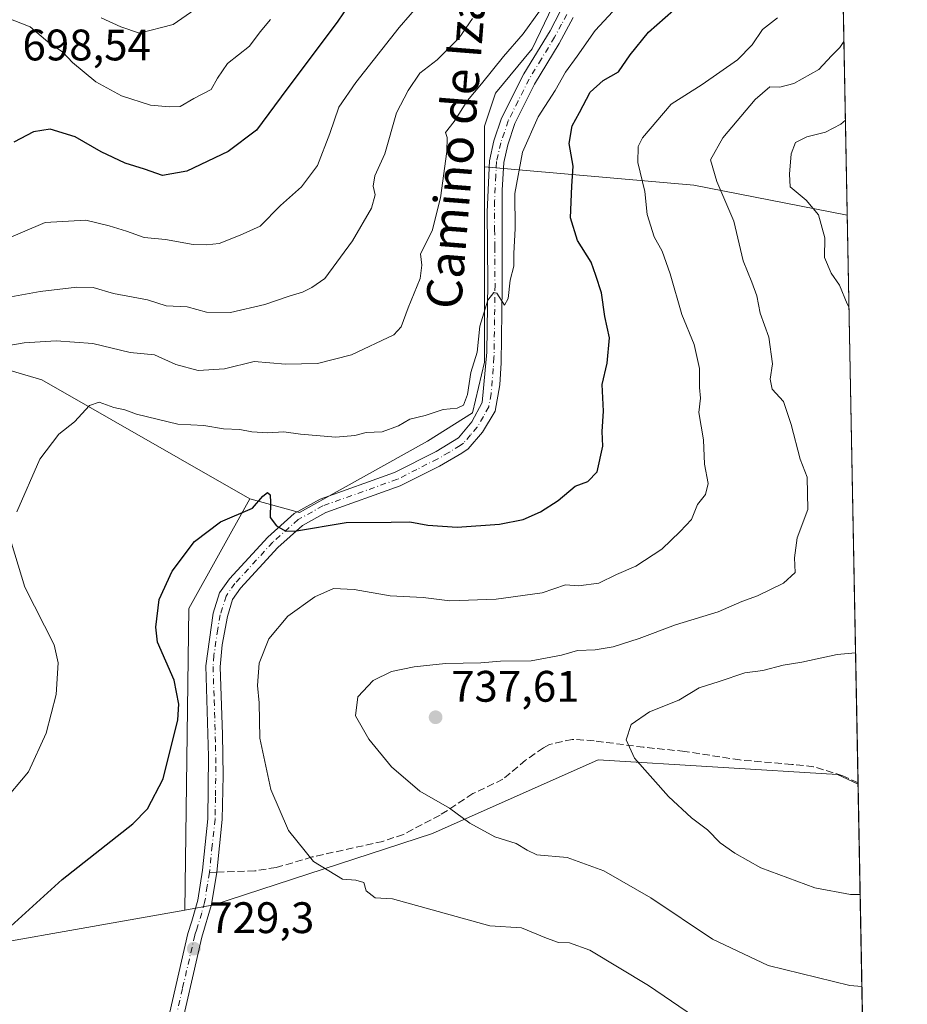
# Model space of a CAD drawing. Units: metres. Extents: x 627915 to 631385, y 4729616 to 4731993.
# Drawn here: x 631169 to 631370, y 4730219 to 4730442 of the extents above; entities that cross this region are included whole.
import ezdxf
from ezdxf.enums import TextEntityAlignment as Align

# ---------------------------------------------------------------- set-up
doc = ezdxf.new("R2010")
doc.units = ezdxf.units.M
doc.header["$MEASUREMENT"] = 0
doc.linetypes.add('DGN Style 3', pattern=[2.307223458686699, 1.648016756204785, -0.6592067024819142])
doc.linetypes.add('DGN Style 4', pattern=[2.6384748266838614, 1.318413404963828, -0.6592067024819142, 0.001648016756204785, -0.6592067024819142])
for name, color, linetype, lineweight in [('Arbolado forestal CxS', 92, 'Continuous', 0), ('Camino Cxs', 7, 'Continuous', 0), ('Camino eje', 30, 'DGN Style 4', 13), ('Comarca CxS', 21, 'Continuous', 0), ('Comunidad Autónoma CxS', 142, 'Continuous', 0), ('Curva de nivel maestra', 30, 'Continuous', 30), ('Curva de nivel normal', 30, 'Continuous', 0), ('Matorral CxS', 135, 'Continuous', 0), ('Municipio CxS', 4, 'Continuous', 0), ('Prado CxS', 92, 'Continuous', 0), ('Provincia CxS', 1, 'Continuous', 0), ('Punto de cota en terreno', 7, 'Continuous', 0), ('Rótulo de punto de cota en terreno', 7, 'Continuous', 0), ('Senda', 7, 'DGN Style 3', 0), ('Senda no paivmentada conexión', 7, 'DGN Style 3', 0), ('Texto cartográfico', 7, 'Continuous', 0)]:
    doc.layers.add(name, color=color, linetype=linetype, lineweight=lineweight)
doc.styles.add('Style-Arial', font='txt')

# ---------------------------------------------------------------- blocks, each defined once
blk = doc.blocks.new('5PATER')
at = {"layer": 'Punto de cota en terreno', "linetype": 'Continuous', "lineweight": 0}
h = blk.add_hatch(color=51, dxfattribs=at)
edge = h.paths.add_edge_path()
edge.add_ellipse((0, 0), major_axis=(-0.1095731443231308, -0.1110710700762829), ratio=0.9994222409660322, start_angle=0, end_angle=360)

msp = doc.modelspace()

# ---------------------------------------------------------------- linework, layer by layer
at = {"layer": 'Arbolado forestal CxS', "color": 92, "linetype": 'Continuous', "lineweight": 0, "extrusion": (-0.004748045017246774, 0.249905052387784, 0.9682587055428798), "elevation": 1179871.313242492, "flags": 128}
msp.add_lwpolyline([(-721101.414392552, -4567837.480558025), (-721101.4143925521, -4567624.437680096)], dxfattribs=at)
at = {"layer": 'Arbolado forestal CxS', "color": 92, "linetype": 'Continuous', "lineweight": 0, "extrusion": (-0.2930702969932573, -0.6091328116976337, 0.7369308100043173), "elevation": -3065925.548257517, "flags": 128}
msp.add_lwpolyline([(-1482040.709140097, 3343491.011780622), (-1481996.049314596, 3343513.897621172), (-1481961.696562421, 3343526.077632356)], dxfattribs=at)
at = {"layer": 'Arbolado forestal CxS', "color": 92, "linetype": 'Continuous', "lineweight": 0, "extrusion": (-0.2756606675205833, -0.2264812297568769, 0.9341934751163269), "elevation": -1244657.328837487, "flags": 128}
msp.add_lwpolyline([(-3254348.458585774, 3261108.093149727), (-3254297.441620198, 3261145.229452554), (-3254246.540338751, 3261165.928127311)], dxfattribs=at)
at = {"layer": 'Arbolado forestal CxS', "color": 92, "linetype": 'Continuous', "lineweight": 0, "extrusion": (0.004585330061191896, -0.2413501006209561, 0.9704272789233022), "elevation": -1138032.813537263, "flags": 128}
msp.add_lwpolyline([(721097.974698828, 4578095.244928169), (721097.9746988281, 4577973.13028481)], dxfattribs=at)
at = {"layer": 'Arbolado forestal CxS', "color": 92, "linetype": 'Continuous', "lineweight": 0}
msp.add_polyline3d([(631356.8503999999, 4730397.9268, 742.2419999999984), (631322.0027000001, 4730404.7323, 734.0087000000058), (631274.4464999996, 4730408.897100001, 718.5385999999999), (631274.4467000002, 4730418.098099999, 717.5136000000057), (631276.9549000004, 4730425.6259, 717.1083000000073), (631285.3161000004, 4730435.662699999, 716.344299999997), (631293.6763000004, 4730453.2283, 714.9182000000002), (631289.4968999998, 4730475.812100001, 711.5280000000057), (631287.8251, 4730492.541099999, 709.8842000000004), (631293.6776999999, 4730525.161499999, 703.7026000000043), (631294.5144999997, 4730569.493100001, 698.5048999999999), (631295.3517000005, 4730582.038899999, 696.9784999999974), (631298.6957, 4730591.239900001, 695.3549999999959), (631307.8931, 4730598.767700001, 694.7688000000053), (631352.8125999998, 4730610.4542, 687.7592000000004)], close=True, dxfattribs=at)
for points in [[(630538.1941000001, 4730531.831499999, 704.3484999999928), (630599.3953999998, 4730471.794299999, 714.1545999999945), (630680.5988999996, 4730374.158100001, 705.0258999999934), (630697.3925000001, 4730358.038899999, 698.8178000000044), (630703.2443000004, 4730342.1461, 699.3727999999974), (630736.5800999999, 4730325.491699999, 699.156099999993), (630887.9086999996, 4730271.9583, 744.3127999999998), (631020.0075000003, 4730240.171700001, 723.5399000000034), (631052.6135, 4730239.334100001, 721.1040000000066), (631080.2046999997, 4730231.8059, 720.7596000000049), (631140.4007000001, 4730228.458900001, 721.9765999999945), (631206.3863000004, 4730240.144900001, 728.2710999999982), (631213.0103000002, 4730241.331900001, 728.7057000000059), (631262.6945000002, 4730257.546900001, 734.2559000000037), (631300.3180999998, 4730274.2751, 739.7596000000049), (631354.6630999995, 4730270.928500001, 745.1116999999941), (631359.3057000004, 4730268.694, 745.0541999999988), (631370.4900000002, 4729680.01, 684.8708999999944), (629654.8183000004, 4729647.802300001, 893.737500000003)], [(631289.4968999998, 4730475.812100001, 711.5280000000057), (631293.6763000004, 4730453.2283, 714.9182000000002), (631285.3161000004, 4730435.662699999, 716.344299999997), (631276.9549000004, 4730425.6259, 717.1083000000073), (631274.4467000002, 4730418.098099999, 717.5136000000057), (631274.4464999996, 4730408.897100001, 718.5385999999999)], [(631293.6763000004, 4730453.2283, 714.9182000000002), (631285.3161000004, 4730435.662699999, 716.344299999997), (631276.9549000004, 4730425.6259, 717.1083000000073), (631274.4467000002, 4730418.098099999, 717.5136000000057), (631274.4464999996, 4730408.897100001, 718.5385999999999), (631274.4457, 4730364.565500001, 720.5280999999959), (631271.7725000001, 4730353.010700001, 721.0037000000011), (631261.4983000001, 4730346.595899999, 721.406799999997), (631232.4769000001, 4730330.4275, 724.6371999999974), (631221.2059000004, 4730333.4857, 724.9838000000018), (631173.9523, 4730360.540100001, 717.5991999999969), (631114.7603000002, 4730377.935699999, 704.3502000000008), (631088.4665000001, 4730385.959100001, 695.6438999999956), (631067.7714999998, 4730390.654300001, 688.4741999999969), (631066.0994999995, 4730397.3453, 686.8347999999969), (631095.3635, 4730445.858300001, 678.3055000000022)], [(631221.2059000004, 4730333.4857, 724.9838000000018), (631232.4769000001, 4730330.4275, 724.6371999999974), (631261.4983000001, 4730346.595899999, 721.406799999997), (631271.7725000001, 4730353.010700001, 721.0037000000011), (631274.4457, 4730364.565500001, 720.5280999999959), (631274.4464999996, 4730408.897100001, 718.5385999999999)], [(630697.3925000001, 4730358.038899999, 698.8178000000044), (630703.2443000004, 4730342.1461, 699.3727999999974), (630736.5800999999, 4730325.491699999, 699.156099999993), (630887.9086999996, 4730271.9583, 744.3127999999998), (631020.0075000003, 4730240.171700001, 723.5399000000034), (631052.6135, 4730239.334100001, 721.1040000000066), (631080.2046999997, 4730231.8059, 720.7596000000049), (631140.4007000001, 4730228.458900001, 721.9765999999945), (631206.3863000004, 4730240.144900001, 728.2710999999982)], [(631359.3057000004, 4730268.694, 745.0541999999988), (631354.6630999995, 4730270.928500001, 745.1116999999941), (631300.3180999998, 4730274.2751, 739.7596000000049), (631262.6945000002, 4730257.546900001, 734.2559000000037), (631213.0103000002, 4730241.331900001, 728.7057000000059), (631206.3863000004, 4730240.144900001, 728.2710999999982)]]:
    msp.add_polyline3d(points, dxfattribs=at)
at = {"layer": 'Camino Cxs', "color": 7, "linetype": 'Continuous', "lineweight": 0}
for points in [[(631201.5500999996, 4730210.710100001, 735.9146000000038), (631207.0900999998, 4730234.860099999, 729.9196999999986), (631208.0100999996, 4730237.620100001, 729.3954999999987), (631209.3501000004, 4730242.380100001, 728.7790999999997), (631210.4101, 4730249.190099999, 728.3001999999979), (631211.6401000004, 4730260.870100001, 727.8983000000007), (631211.8201000001, 4730275.0101, 727.9272999999957), (631211.1901000004, 4730295.5601, 728.6998000000021), (631212.8701, 4730307.520099999, 728.4584999999935), (631214.2901, 4730312.1601, 727.5434999999999), (631216.5301000001, 4730315.3101, 727.1919999999955), (631225.2401000002, 4730324.8301, 726.3678999999976), (631231.2301000003, 4730330.170100001, 727.421100000007), (631237.1201, 4730333.4101, 725.739400000006), (631254.0301000001, 4730339.460100001, 725.796100000007), (631263.4600999998, 4730344.2401, 726.0771999999997), (631268.5900999998, 4730347.370100001, 727.7461000000039), (631271.5900999998, 4730350.950099999, 725.6013999999996), (631273.9700999996, 4730355.360099999, 725.4171000000061), (631275.0100999996, 4730366.8301, 728.8761999999988), (631275.2200999996, 4730382.440099999, 726.2407999999997), (631275.1801000005, 4730390.6801, 725.3335999999982), (631275.1001000004, 4730398.670100001, 724.6986000000034), (631275.6001000004, 4730410.270099999, 720.0742000000029), (631276.6001000004, 4730414.770099999, 719.1634999999952), (631278.3601000002, 4730419.960100001, 718.9832000000025), (631283.3800999997, 4730429.970100001, 718.0127000000067), (631289.3501000004, 4730439.770099999, 717.4217999999966), (631291.6700999998, 4730444.1601, 716.8252000000067)], [(631201.5500999996, 4730210.710100001, 735.9146000000038), (631207.0900999998, 4730234.860099999, 729.9196999999986), (631208.0100999996, 4730237.620100001, 729.3954999999987), (631209.3501000004, 4730242.380100001, 728.7790999999997), (631210.4101, 4730249.190099999, 728.3001999999979), (631211.6401000004, 4730260.870100001, 727.8983000000007), (631211.8201000001, 4730275.0101, 727.9272999999957), (631211.1901000004, 4730295.5601, 728.6998000000021), (631212.8701, 4730307.520099999, 728.4584999999935), (631214.2901, 4730312.1601, 727.5434999999999), (631216.5301000001, 4730315.3101, 727.1919999999955), (631225.2401000002, 4730324.8301, 726.3678999999976), (631231.2301000003, 4730330.170100001, 727.421100000007), (631237.1201, 4730333.4101, 725.739400000006), (631254.0301000001, 4730339.460100001, 725.796100000007), (631263.4600999998, 4730344.2401, 726.0771999999997), (631268.5900999998, 4730347.370100001, 727.7461000000039), (631271.5900999998, 4730350.950099999, 725.6013999999996), (631273.9700999996, 4730355.360099999, 725.4171000000061), (631275.0100999996, 4730366.8301, 728.8761999999988), (631275.2200999996, 4730382.440099999, 726.2407999999997), (631275.1801000005, 4730390.6801, 725.3335999999982), (631275.1001000004, 4730398.670100001, 724.6986000000034), (631275.6001000004, 4730410.270099999, 720.0742000000029), (631276.6001000004, 4730414.770099999, 719.1634999999952), (631278.3601000002, 4730419.960100001, 718.9832000000025), (631283.3800999997, 4730429.970100001, 718.0127000000067), (631289.3501000004, 4730439.770099999, 717.4217999999966), (631291.6700999998, 4730444.1601, 716.8252000000067)], [(631294.6300999997, 4730442.7501, 718.938599999994), (631291.4600999998, 4730436.860099999, 718.8076000000001), (631285.8300999999, 4730427.630100001, 719.235400000005), (631281.3901000004, 4730418.690099999, 720.6373000000021), (631279.7600999996, 4730413.890100001, 721.0868000000046), (631278.8601000002, 4730409.840100001, 720.8598999999958), (631278.4501, 4730403.600099999, 721.5215000000027), (631278.4600999998, 4730390.710100001, 724.6465999999928), (631278.5000999998, 4730381.640100001, 725.3942999999999), (631278.2401000002, 4730364.350099999, 726.0988999999972), (631277.9301000005, 4730359.360099999, 724.3365999999951), (631276.8901000004, 4730353.4001, 723.4835000000021), (631274.0000999998, 4730348.640100001, 724.3340000000027), (631270.7500999998, 4730344.850099999, 724.8703999999999), (631269.3601000002, 4730343.870100001, 724.9563000000054), (631264.2401000002, 4730340.940099999, 725.084400000007), (631255.3300999999, 4730336.440099999, 727.5020999999979), (631238.4700999996, 4730330.4101, 726.9958999999944), (631233.1300999997, 4730327.470100001, 727.607600000003), (631227.5401, 4730322.4901, 727.0285000000005), (631219.0900999998, 4730313.2501, 728.0714000000008), (631217.2701000003, 4730310.690099999, 727.9309999999969), (631216.0800999999, 4730306.8101, 728.671199999997), (631214.8901000004, 4730300.350099999, 729.141499999998), (631214.4700999996, 4730295.380100001, 729.3263000000007), (631214.9901000002, 4730280.030099999, 729.6006000000052), (631215.1201, 4730270.6801, 729.059500000003), (631214.9200999998, 4730260.6801, 728.6356999999989), (631213.6700999998, 4730248.7601, 728.4076999999961), (631212.5000999998, 4730241.420100001, 728.9728000000032), (631210.2500999998, 4730233.970100001, 731.2418999999937), (631204.7500999998, 4730209.950099999, 737.4186000000045)], [(631294.6300999997, 4730442.7501, 718.938599999994), (631291.4600999998, 4730436.860099999, 718.8076000000001), (631285.8300999999, 4730427.630100001, 719.235400000005), (631281.3901000004, 4730418.690099999, 720.6373000000021), (631279.7600999996, 4730413.890100001, 721.0868000000046), (631278.8601000002, 4730409.840100001, 720.8598999999958), (631278.4501, 4730403.600099999, 721.5215000000027), (631278.4600999998, 4730390.710100001, 724.6465999999928), (631278.5000999998, 4730381.640100001, 725.3942999999999), (631278.2401000002, 4730364.350099999, 726.0988999999972), (631277.9301000005, 4730359.360099999, 724.3365999999951), (631276.8901000004, 4730353.4001, 723.4835000000021), (631274.0000999998, 4730348.640100001, 724.3340000000027), (631270.7500999998, 4730344.850099999, 724.8703999999999), (631269.3601000002, 4730343.870100001, 724.9563000000054), (631264.2401000002, 4730340.940099999, 725.084400000007), (631255.3300999999, 4730336.440099999, 727.5020999999979), (631238.4700999996, 4730330.4101, 726.9958999999944), (631233.1300999997, 4730327.470100001, 727.607600000003), (631227.5401, 4730322.4901, 727.0285000000005), (631219.0900999998, 4730313.2501, 728.0714000000008), (631217.2701000003, 4730310.690099999, 727.9309999999969), (631216.0800999999, 4730306.8101, 728.671199999997), (631214.8901000004, 4730300.350099999, 729.141499999998), (631214.4700999996, 4730295.380100001, 729.3263000000007), (631214.9901000002, 4730280.030099999, 729.6006000000052), (631215.1201, 4730270.6801, 729.059500000003), (631214.9200999998, 4730260.6801, 728.6356999999989), (631213.6700999998, 4730248.7601, 728.4076999999961), (631212.5000999998, 4730241.420100001, 728.9728000000032), (631210.2500999998, 4730233.970100001, 731.2418999999937), (631204.7500999998, 4730209.950099999, 737.4186000000045)]]:
    msp.add_polyline3d(points, dxfattribs=at)
at = {"layer": 'Camino eje', "color": 30, "linetype": 'DGN Style 4', "lineweight": 13}
for points in [[(631293.1501000002, 4730443.4551, 717.4423999999999), (631291.9901000002, 4730441.2601, 717.4244000000036), (631290.4051000001, 4730438.315099999, 717.8972000000067), (631287.4200999998, 4730433.415100001, 717.6661000000023), (631284.6051000003, 4730428.800100001, 718.5225999999967), (631282.0950999996, 4730423.795100001, 718.5907000000007), (631279.8750999998, 4730419.325099999, 719.7060000000056), (631278.1801000005, 4730414.3301, 719.699299999993), (631277.2301000003, 4730410.0551, 719.6239999999963), (631277.0251000002, 4730406.9351, 720.1987999999984), (631276.7751000002, 4730401.1351, 722.023199999996), (631276.7801000001, 4730394.690099999, 723.4415000000009), (631276.8201000001, 4730390.6951, 724.0966000000044), (631276.8601000002, 4730382.040100001, 725.1959999999963), (631276.7550999997, 4730374.235099999, 724.5283999999957), (631276.6250999998, 4730365.590100001, 727.0155999999988), (631276.4700999996, 4730363.095100001, 727.3874000000069), (631275.9501, 4730357.360099999, 724.5457000000025), (631275.4301000005, 4730354.380100001, 724.262600000002), (631274.2401000002, 4730352.175100001, 724.1089999999967), (631272.7950999998, 4730349.795100001, 724.3724999999977), (631271.2950999998, 4730348.005100001, 725.4706000000006), (631269.6700999998, 4730346.110099999, 726.0915999999997), (631268.9751000004, 4730345.620100001, 726.2439000000013), (631266.4101, 4730344.0551, 725.7838999999949), (631263.8501000004, 4730342.590100001, 724.5883000000031), (631259.1350999996, 4730340.200099999, 725.0877000000038), (631254.6801000005, 4730337.950099999, 726.1411999999983), (631237.7950999998, 4730331.9101, 725.5926999999938), (631232.1801000005, 4730328.8201, 727.3239999999934), (631226.3901000004, 4730323.6601, 726.6584000000004), (631217.8101000005, 4730314.280099999, 727.467499999999), (631215.7801000001, 4730311.425100001, 727.7350000000006), (631214.4751000004, 4730307.165100001, 728.5534000000043), (631213.8800999997, 4730303.9351, 728.8353000000062), (631213.0401, 4730297.9551, 728.7822000000016), (631212.8300999999, 4730295.470100001, 728.8104000000022), (631213.0900999998, 4730287.795100001, 729.215400000001), (631213.4051000001, 4730277.520099999, 728.4021000000066), (631213.4700999996, 4730272.845100001, 728.3559999999999), (631213.3800999997, 4730265.7751, 728.3877999999969), (631213.2801000001, 4730260.7751, 728.1377999999969), (631212.6551000001, 4730254.815099999, 727.9100000000036), (631211.9981000006, 4730248.705900001, 728.2372999999934)], [(631211.9981000006, 4730248.705900001, 728.2372999999934), (631211.5100999996, 4730245.5701, 728.5210999999982), (631210.9250999996, 4730241.9001, 728.8714000000036), (631210.2550999997, 4730239.520099999, 729.2097000000067), (631209.1300999997, 4730235.795100001, 730.0305999999982), (631208.6700999998, 4730234.415100001, 730.276199999993), (631205.9001000002, 4730222.340100001, 735.9394999999931), (631203.1501000002, 4730210.3301, 736.1013999999996), (631198.8651000002, 4730192.540100001, 733.6089000000065), (631194.5800999999, 4730174.7301, 731.9988000000012), (631191.5500999996, 4730160.085100001, 733.0179000000062), (631190.7851, 4730155.850099999, 733.0743999999977), (631189.8951000003, 4730150.960100001, 731.3846000000049), (631189.6681000004, 4730149.699100001, 730.8928000000016)]]:
    msp.add_polyline3d(points, dxfattribs=at)
at = {"layer": 'Comarca CxS', "color": 21, "linetype": 'Continuous', "lineweight": 0, "flags": 128}
msp.add_lwpolyline([(630305.5296836453, 4729660.017869096), (627958.080000967, 4729615.94998268), (627933.7889722126, 4730928.238490524), (627928.1224125123, 4731234.366372082), (627915.2600009678, 4731929.239982656), (628198.2272449159, 4731934.554618607), (628409.0411999989, 4731938.5142), (630883.3400643728, 4731984.985887323), (631326.540000994, 4731993.309982658), (631370.4900009943, 4729680.00998268)], close=True, dxfattribs=at)
at = {"layer": 'Comunidad Autónoma CxS', "color": 142, "linetype": 'Continuous', "lineweight": 0, "flags": 128}
msp.add_lwpolyline([(630305.5296836453, 4729660.017869096), (627958.080000967, 4729615.94998268), (627933.7889722126, 4730928.238490524), (627928.1224125123, 4731234.366372082), (627915.2600009678, 4731929.239982656), (628198.2272449159, 4731934.554618607), (628409.0411999989, 4731938.5142), (630883.3400643728, 4731984.985887323), (631326.540000994, 4731993.309982658), (631370.4900009943, 4729680.00998268)], close=True, dxfattribs=at)
at = {"layer": 'Curva de nivel maestra', "color": 30, "linetype": 'Continuous', "lineweight": 30, "flags": 128}
for points, elevation in [([(631245.3300000001, 4730448.1601), (631241.0199999996, 4730441.710100001), (631229.6100000005, 4730426.4901), (631222.6699999999, 4730417.220100001), (631216.2400000002, 4730412.360099999), (631206.9000000004, 4730407.860099999), (631201.3200000003, 4730406.890100001), (631197.2400000002, 4730408.3201), (631192.9100000003, 4730409.700099999), (631187.4000000004, 4730412.270099999), (631181.5499999998, 4730415.6501), (631175.8600000005, 4730417.450099999), (631172.0700000003, 4730416.800100001), (631167.5999999996, 4730414.5001)], 700), ([(631166.9100000003, 4730236.530099999), (631178.5700000003, 4730247.0701), (631194.6299999999, 4730259.710100001), (631197.9199999999, 4730263.100099999), (631201.5300000003, 4730269.960100001), (631204.8099999997, 4730283.360099999), (631205.0899999999, 4730286.860099999), (631204.0099999999, 4730292.3301), (631200.2199999997, 4730300.9801), (631199.8399999999, 4730304.340100001), (631200.6100000005, 4730310.630100001), (631203.54, 4730317.050100001), (631208.5999999996, 4730323.850099999), (631214.5199999996, 4730328.3101), (631221.7999999998, 4730331.350099999), (631224.1299999999, 4730334.0801), (631225.1600000003, 4730334.9301), (631225.7999999998, 4730334.4101), (631225.8499999996, 4730332.6801), (631225.8200000003, 4730329.280099999), (631227.2699999996, 4730327.380100001), (631229.1900000004, 4730326.2601), (631231.2999999998, 4730326.170100001), (631243.0700000003, 4730328.120100001), (631253.29, 4730328.2401), (631257.5, 4730328.280099999), (631261.5800000001, 4730327.540100001), (631268.2400000002, 4730327.100099999), (631277.9100000003, 4730327.7301), (631283.2300000006, 4730328.8101), (631287.1900000004, 4730330.590100001), (631291.2400000002, 4730333.140100001), (631295.04, 4730336.4101), (631297.9100000003, 4730337.450099999), (631300.0899999999, 4730339.640100001), (631301.3399999999, 4730345.4801), (631301.2300000006, 4730348.7601), (631301.4699999997, 4730353.4001), (631301.2300000006, 4730359.5001), (631302.3499999996, 4730364.280099999), (631302.8600000005, 4730370.0601), (631301.8200000003, 4730374.870100001), (631301.0800000001, 4730380.2501), (631299.7800000003, 4730384.220100001), (631298.6600000003, 4730387.220100001), (631295.6100000005, 4730392.140100001), (631294.0099999999, 4730397.3301), (631294.2699999996, 4730404.5001), (631294.6399999997, 4730409.020099999), (631293.7100000001, 4730414.170100001), (631294.4000000004, 4730418.190099999), (631296.0499999998, 4730421.200099999), (631298.4900000002, 4730425.860099999), (631301.4500000002, 4730428.440099999), (631304.9199999999, 4730430.4301), (631307.5800000001, 4730434.280099999), (631311.7000000002, 4730439.460100001), (631317.4000000004, 4730444.460100001)], 725)]:
    msp.add_lwpolyline(points, dxfattribs=dict(at, elevation=elevation))
at = {"layer": 'Curva de nivel normal', "color": 30, "linetype": 'Continuous', "lineweight": 0, "flags": 128}
for points, elevation in [([(631164.9100000003, 4730392.0701), (631174.6799999997, 4730396.270099999), (631183.9299999997, 4730396.7601), (631189.2300000006, 4730395.4801), (631193.1799999997, 4730394.300100001), (631197.2199999997, 4730392.840100001), (631202.0599999997, 4730392.390100001), (631208.2800000003, 4730391.220100001), (631211.3200000003, 4730391.1801), (631214.2199999997, 4730391.4901), (631219.0199999996, 4730393.370100001), (631223.5199999996, 4730395.380100001), (631228.1200000001, 4730400.130100001), (631232.9199999999, 4730404.3101), (631236.5300000003, 4730409.200099999), (631239.3200000003, 4730416.450099999), (631241.3700000001, 4730422.450099999), (631245.2199999997, 4730428.020099999), (631255.0800000001, 4730440.530099999), (631262.6100000005, 4730449.190099999)], 705), ([(631304.5999999996, 4730445.210100001), (631299.5800000001, 4730439.8301), (631295.5099999999, 4730434.0001), (631292.9000000004, 4730430.340100001), (631290.5199999996, 4730426.200099999), (631286.6600000003, 4730420.200099999), (631283.0999999996, 4730412.200099999), (631281.3499999996, 4730402.860099999), (631281.4299999997, 4730394.850099999), (631281.0999999996, 4730389.190099999), (631281.1299999999, 4730386.340100001), (631280.3300000001, 4730383.130100001), (631279.8300000001, 4730378.950099999), (631279.0199999996, 4730377.440099999), (631277.2400000002, 4730380.210100001), (631276.5700000003, 4730380.380100001), (631275.2100000001, 4730378.640100001), (631273.4500000002, 4730372.670100001), (631272.8200000003, 4730366.8101), (631271.3899999997, 4730362.1801), (631270.6200000001, 4730357.190099999), (631269.6799999997, 4730354.770099999), (631268.2999999998, 4730354.100099999), (631265.0899999999, 4730353.7601), (631260.9900000002, 4730352.420100001), (631257.5099999999, 4730351.600099999), (631254.9100000003, 4730350.110099999), (631251.2400000002, 4730348.690099999), (631247.5700000003, 4730348.590100001), (631245.0300000003, 4730347.880100001), (631240.7400000002, 4730347.520099999), (631232.7000000002, 4730348.200099999), (631228.8799999999, 4730348.7501), (631225.1600000003, 4730348.520099999), (631221.6200000001, 4730348.710100001), (631218.9199999999, 4730349.2401), (631215.2199999997, 4730349.380100001), (631210.7599999999, 4730350.140100001), (631204.8399999999, 4730350.450099999), (631195.4199999999, 4730352.700099999), (631192.79, 4730353.7301), (631190.2800000003, 4730354.2301), (631186.9800000006, 4730355.420100001), (631184.7999999998, 4730354.700099999), (631181.4000000004, 4730351.0101), (631177.79, 4730348.190099999), (631173.4699999997, 4730342.520099999), (631168.29, 4730330.520099999)], 720), ([(631187.4100000003, 4730442.690099999), (631191.8799999999, 4730440.6501), (631196.1100000005, 4730439.190099999), (631203.7400000002, 4730441.190099999), (631210.6799999997, 4730445.9301)], 690), ([(631286.9800000006, 4730444.210100001), (631283.2199999997, 4730439.040100001), (631278.7699999996, 4730433.950099999), (631273.7800000003, 4730427.710100001), (631270.5800000001, 4730423.9101), (631267.6200000001, 4730419.200099999), (631265.6299999999, 4730416.690099999), (631266.0099999999, 4730415.5001), (631265.9400000004, 4730412.350099999), (631264.4900000002, 4730401.8201), (631262.5899999999, 4730394.380100001), (631259.9400000004, 4730389.1501), (631260.2400000002, 4730386.520099999), (631259.8700000001, 4730383.520099999), (631257.1399999997, 4730376.850099999), (631255.5700000003, 4730372.590100001), (631253.9100000003, 4730370.710100001), (631244.2599999999, 4730366.190099999), (631236.5300000003, 4730364.210100001), (631229.2999999998, 4730364.0701), (631222.2000000002, 4730364.6801), (631215.4400000004, 4730363.040100001), (631209.4400000004, 4730362.6601), (631204.4000000004, 4730364.0001), (631199.5599999997, 4730366.1801), (631194.0199999996, 4730366.7501), (631185.5, 4730368.770099999), (631177.2400000002, 4730369.4101), (631169.9100000003, 4730368.9001), (631165.5199999996, 4730368.1801)], 715), ([(631166.04, 4730442.6801), (631171.29, 4730440.6601), (631175.3099999997, 4730437.270099999), (631178.6900000004, 4730434.920100001), (631180.9199999999, 4730432.590100001), (631186.2199999997, 4730428.1801), (631192.0199999996, 4730424.960100001), (631198.6299999999, 4730422.880100001), (631202.9100000003, 4730422.520099999), (631205.3700000001, 4730422.5801), (631208.4299999997, 4730424.420100001), (631212.4299999997, 4730426.470100001), (631213.8099999997, 4730429.0101), (631216.0899999999, 4730432.3201), (631221.0700000003, 4730436.290100001), (631223.54, 4730439.520099999), (631225.9000000004, 4730442.360099999)], 695), ([(631341.0199999996, 4730442.720100001), (631337.6100000005, 4730440.0801), (631335.25, 4730436.5801), (631331.9199999999, 4730433.200099999), (631323.9199999999, 4730427.5801), (631316.8799999999, 4730423.0701), (631310.3799999999, 4730415.4901), (631309.3899999997, 4730413.460100001), (631309.2999999998, 4730409.890100001), (631310.9199999999, 4730403.2601), (631311.4500000002, 4730398.0601), (631313.0199999996, 4730392.960100001), (631314.7999999998, 4730389.7301), (631316.6200000001, 4730384.550100001), (631319.2599999999, 4730375.3201), (631322.1200000001, 4730368.5601), (631323.3200000003, 4730363.0601), (631323.2599999999, 4730358.7601), (631323.5099999999, 4730356.370100001), (631323.1200000001, 4730353.0701), (631324.1699999999, 4730346.880100001), (631324.4100000003, 4730341.390100001), (631325.2300000006, 4730336.9901), (631324.6299999999, 4730334.520099999), (631322.8200000003, 4730332.190099999), (631321.5, 4730328.850099999), (631318.8799999999, 4730326.120100001), (631314.7400000002, 4730322.090100001), (631308.8700000001, 4730318.220100001), (631304.4600000001, 4730316.300100001), (631300.4699999997, 4730314.370100001), (631295.8399999999, 4730313.720100001), (631292.8300000001, 4730313.960100001), (631287.5800000001, 4730312.200099999), (631277.1600000003, 4730310.7401), (631266.5700000003, 4730310.380100001), (631260.5700000003, 4730311.130100001), (631253.0199999996, 4730311.450099999), (631244.8600000005, 4730312.890100001), (631240.1799999997, 4730313.130100001), (631235.9500000002, 4730311.280099999), (631229.7999999998, 4730306.840100001), (631225.5300000003, 4730301.720100001), (631223.3099999997, 4730296.2301), (631222.8899999997, 4730291.140100001), (631223.2699999996, 4730287.190099999), (631223.4199999999, 4730279.1601), (631225.9600000001, 4730267.540100001), (631229.9299999997, 4730258.1801), (631235.6399999997, 4730251.1601), (631242.1900000004, 4730247.200099999), (631245.2599999999, 4730246.9001), (631247.0599999997, 4730246.420100001), (631247.6100000005, 4730244.550100001), (631249.6600000003, 4730242.9301), (631253.5899999999, 4730242.6801), (631275.6600000003, 4730236.5701), (631282.8700000001, 4730236.140100001), (631288.5300000003, 4730233.790100001), (631291.2800000003, 4730232.780099999), (631293.79, 4730232.720100001), (631298.4299999997, 4730231.030099999), (631311.75, 4730223.0101), (631332.5899999999, 4730208.770099999)], 730), ([(631271.7199999997, 4730442.530099999), (631268.7199999997, 4730438.200099999), (631263.6900000004, 4730433.200099999), (631259.7599999999, 4730430.120100001), (631257.1600000003, 4730426.220100001), (631254.5199999996, 4730421.120100001), (631251.8099999997, 4730411.860099999), (631249.5599999997, 4730406.860099999), (631249.1799999997, 4730404.520099999), (631249.6799999997, 4730402.520099999), (631248.8099999997, 4730399.520099999), (631244.5099999999, 4730392.0601), (631238.2199999997, 4730383.550100001), (631235.2400000002, 4730381.460100001), (631233.1299999999, 4730380.4301), (631230.1299999999, 4730379.540100001), (631224.6100000005, 4730377.590100001), (631216.8200000003, 4730375.800100001), (631211.3799999999, 4730375.920100001), (631206.9800000006, 4730377.0601), (631202.2000000002, 4730377.3301), (631197.9800000006, 4730378.6501), (631190.2400000002, 4730380.140100001), (631185.5700000003, 4730381.450099999), (631181.9100000003, 4730381.590100001), (631173.5700000003, 4730380.5801), (631165.2400000002, 4730379.0801)], 710), ([(631356.1024000002, 4730437.296599999), (631355.2000000002, 4730435.970100001), (631353.25, 4730434.0601), (631350.3600000005, 4730431.0001), (631344.7400000002, 4730427.790100001), (631341.5700000003, 4730426.9901), (631339.2999999998, 4730427.030099999), (631335.9199999999, 4730424.200099999), (631328.5800000001, 4730415.450099999), (631325.7999999998, 4730410.450099999), (631327.2000000002, 4730405.530099999), (631331.0899999999, 4730396.520099999), (631333.2199999997, 4730387.520099999), (631335.2100000001, 4730382.720100001), (631336.3200000003, 4730379.5601), (631337.0599999997, 4730375.6501), (631339.0099999999, 4730370.2401), (631339.8600000005, 4730364.130100001), (631339.3600000005, 4730360.670100001), (631339.8300000001, 4730358.440099999), (631342.3399999999, 4730355.610099999), (631344.0899999999, 4730350.360099999), (631346.1299999999, 4730342.520099999), (631347.7599999999, 4730338.460100001), (631347.9100000003, 4730331.090100001), (631345.5099999999, 4730324.640100001), (631344.8700000001, 4730320.1501), (631345, 4730316.780099999), (631342.3600000005, 4730314.350099999), (631336.5, 4730311.470100001), (631332.8799999999, 4730310.210100001), (631327.5199999996, 4730307.890100001), (631317.8200000003, 4730304.9301), (631309.5800000001, 4730301.8301), (631303.6799999997, 4730299.9301), (631299.6399999997, 4730299.2401), (631295.6200000001, 4730299.100099999), (631291.9800000006, 4730298.050100001), (631285.0599999997, 4730296.7301), (631278.1399999997, 4730296.670100001), (631273.6100000005, 4730296.2401), (631265.6399999997, 4730296.090100001), (631258.4900000002, 4730295.390100001), (631253.3799999999, 4730294.340100001), (631249.2199999997, 4730292.2401), (631245.7000000002, 4730288.530099999), (631245.1600000003, 4730284.280099999), (631248.1699999999, 4730278.9101), (631253.3799999999, 4730272.6601), (631259.7599999999, 4730267.1501), (631266.5300000003, 4730263.2601), (631271.1799999997, 4730259.9001), (631276.8399999999, 4730256.790100001), (631281.6799999997, 4730255.290100001), (631284.1799999997, 4730253.780099999), (631286.3799999999, 4730252.6601), (631293.2300000006, 4730252.0701), (631301.5800000001, 4730249.040100001), (631312.2400000002, 4730242.920100001), (631326.2300000006, 4730233.5701), (631338.8700000001, 4730227.530099999), (631357.4100000003, 4730223.0101), (631360.1780000003, 4730222.7783)], 735), ([(631356.4406000003, 4730419.498400001), (631355.3600000005, 4730418.530099999), (631351.9199999999, 4730416.7301), (631347.6799999997, 4730415.6501), (631345.1100000005, 4730414.390100001), (631344.0999999996, 4730411.860099999), (631343.7400000002, 4730407.200099999), (631343.9000000004, 4730404.3101), (631347.5199999996, 4730401.3301), (631350.2999999998, 4730397.970100001), (631351.7400000002, 4730392.790100001), (631351.7199999997, 4730388.2601), (631353.1699999999, 4730384.710100001), (631355.0599999997, 4730382.0001), (631356.8099999997, 4730377.7501), (631357.2461999999, 4730377.095799999)], 740), ([(631167.0599999997, 4730323.450099999), (631170.0800000001, 4730313.4801), (631176.75, 4730300.350099999), (631177.6200000001, 4730296.2401), (631177.2000000002, 4730289.0801), (631174.9199999999, 4730280.280099999), (631170.9100000003, 4730271.5001), (631164.9100000003, 4730264.4001)], 720), ([(631358.7390000002, 4730298.5209), (631354.5800000001, 4730298.1601), (631346.5099999999, 4730296.4001), (631342.2800000003, 4730295.7301), (631337.6799999997, 4730294.5701), (631333.6299999999, 4730293.9901), (631327.7599999999, 4730292.040100001), (631323.25, 4730290.600099999), (631318.5800000001, 4730287.8101), (631311.9199999999, 4730285.1501), (631307.7800000003, 4730282.300100001), (631306.6600000003, 4730278.800100001), (631308.5599999997, 4730274.6501), (631316.25, 4730265.9001), (631321.4600000001, 4730261.0801), (631325.0999999996, 4730258.370100001), (631327.9800000006, 4730255.390100001), (631331.3499999996, 4730253.090100001), (631337.2400000002, 4730249.720100001), (631349.5199999996, 4730245.220100001), (631357.5700000003, 4730243.720100001), (631359.7803999997, 4730243.7095)], 740)]:
    msp.add_lwpolyline(points, dxfattribs=dict(at, elevation=elevation))
at = {"layer": 'Matorral CxS', "color": 135, "linetype": 'Continuous', "lineweight": 0, "extrusion": (-0.2930702969932573, -0.6091328116976337, 0.7369308100043173), "elevation": -3065925.548257517, "flags": 128}
msp.add_lwpolyline([(-1482040.709140097, 3343491.011780622), (-1481996.049314596, 3343513.897621172), (-1481961.696562421, 3343526.077632356)], dxfattribs=at)
at = {"layer": 'Matorral CxS', "color": 135, "linetype": 'Continuous', "lineweight": 0, "extrusion": (-0.0004145379758663342, 0.0218187270042586, 0.999761857299117), "elevation": 103691.6048360313, "flags": 128}
msp.add_lwpolyline([(-721100.4081405451, -4716411.646772364), (-721100.4081405451, -4716282.66618943)], dxfattribs=at)
at = {"layer": 'Matorral CxS', "color": 135, "linetype": 'Continuous', "lineweight": 0, "extrusion": (0.04958518666946685, 0.02728922280763896, 0.9983970190167384), "elevation": 161110.1674347357, "flags": 128}
msp.add_lwpolyline([(3839834.228644182, -2829171.651348814), (3839819.148858231, -2829147.484638975), (3839759.599384317, -2829113.570324356)], dxfattribs=at)
at = {"layer": 'Matorral CxS', "color": 135, "linetype": 'Continuous', "lineweight": 0, "extrusion": (0.000154592134795604, -0.008161398027773737, 0.9999666832867504), "elevation": -37762.97302991735, "flags": 128}
msp.add_lwpolyline([(631359.1771714132, 4730118.337018873), (631359.1829718, 4730118.030808674)], dxfattribs=at)
at = {"layer": 'Matorral CxS', "color": 135, "linetype": 'Continuous', "lineweight": 0}
msp.add_polyline3d([(631356.8503999999, 4730397.9268, 742.2419999999984), (631359.3057000004, 4730268.694, 745.0541999999988), (631354.6630999995, 4730270.928500001, 745.1116999999941), (631300.3180999998, 4730274.2751, 739.7596000000049), (631262.6945000002, 4730257.546900001, 734.2559000000037), (631213.0103000002, 4730241.331900001, 728.7057000000059), (631206.3863000004, 4730240.144900001, 728.2710999999982), (631207.3384999996, 4730308.641100001, 726.3515999999945), (631221.2059000004, 4730333.4857, 724.9838000000018), (631232.4769000001, 4730330.4275, 724.6371999999974), (631261.4983000001, 4730346.595899999, 721.406799999997), (631271.7725000001, 4730353.010700001, 721.0037000000011), (631274.4457, 4730364.565500001, 720.5280999999959), (631274.4464999996, 4730408.897100001, 718.5385999999999), (631322.0027000001, 4730404.7323, 734.0087000000058)], close=True, dxfattribs=at)
for points in [[(631221.2059000004, 4730333.4857, 724.9838000000018), (631232.4769000001, 4730330.4275, 724.6371999999974), (631261.4983000001, 4730346.595899999, 721.406799999997), (631271.7725000001, 4730353.010700001, 721.0037000000011), (631274.4457, 4730364.565500001, 720.5280999999959), (631274.4464999996, 4730408.897100001, 718.5385999999999)], [(631359.3057000004, 4730268.694, 745.0541999999988), (631354.6630999995, 4730270.928500001, 745.1116999999941), (631300.3180999998, 4730274.2751, 739.7596000000049), (631262.6945000002, 4730257.546900001, 734.2559000000037), (631213.0103000002, 4730241.331900001, 728.7057000000059), (631206.3863000004, 4730240.144900001, 728.2710999999982)]]:
    msp.add_polyline3d(points, dxfattribs=at)
at = {"layer": 'Municipio CxS', "color": 4, "linetype": 'Continuous', "lineweight": 0, "flags": 128}
msp.add_lwpolyline([(630305.5296836453, 4729660.017869096), (627958.080000967, 4729615.94998268), (627933.7889722126, 4730928.238490524), (627928.1224125123, 4731234.366372082), (627915.2600009678, 4731929.239982656), (628198.2272449159, 4731934.554618607), (628409.0411999989, 4731938.5142), (630883.3400643728, 4731984.985887323), (631326.540000994, 4731993.309982658), (631370.4900009943, 4729680.00998268)], close=True, dxfattribs=at)
at = {"layer": 'Prado CxS', "color": 92, "linetype": 'Continuous', "lineweight": 0, "extrusion": (-0.2756606675205833, -0.2264812297568769, 0.9341934751163269), "elevation": -1244657.328837487, "flags": 128}
msp.add_lwpolyline([(-3254348.458585774, 3261108.093149727), (-3254297.441620198, 3261145.229452554), (-3254246.540338751, 3261165.928127311)], dxfattribs=at)
at = {"layer": 'Prado CxS', "color": 92, "linetype": 'Continuous', "lineweight": 0, "extrusion": (0.04958518666946685, 0.02728922280763896, 0.9983970190167384), "elevation": 161110.1674347357, "flags": 128}
msp.add_lwpolyline([(3839834.228644182, -2829171.651348814), (3839819.148858231, -2829147.484638975), (3839759.599384317, -2829113.570324356)], dxfattribs=at)
at = {"layer": 'Prado CxS', "color": 92, "linetype": 'Continuous', "lineweight": 0}
for points in [[(631002.5591000002, 4730384.8003, 705.905899999998), (631019.2801000001, 4730386.473099999, 700.1371000000072), (631036.0012999997, 4730383.9639, 694.8372999999992), (631046.0336999996, 4730357.196900001, 695.3396000000066), (631057.0526999999, 4730348.3049, 696.0553000000073), (631086.0586999999, 4730347.2345, 702.3037999999942), (631103.6158999996, 4730363.962900001, 703.9603999999963), (631114.7603000002, 4730377.935699999, 704.3502000000008), (631173.9523, 4730360.540100001, 717.5991999999969), (631221.2059000004, 4730333.4857, 724.9838000000018), (631207.3384999996, 4730308.641100001, 726.3515999999945), (631206.3863000004, 4730240.144900001, 728.2710999999982), (631140.4007000001, 4730228.458900001, 721.9765999999945), (631080.2046999997, 4730231.8059, 720.7596000000049), (631052.6135, 4730239.334100001, 721.1040000000066), (631020.0075000003, 4730240.171700001, 723.5399000000034), (630887.9086999996, 4730271.9583, 744.3127999999998)], [(630697.3925000001, 4730358.038899999, 698.8178000000044), (630703.2443000004, 4730342.1461, 699.3727999999974), (630736.5800999999, 4730325.491699999, 699.156099999993), (630887.9086999996, 4730271.9583, 744.3127999999998), (631020.0075000003, 4730240.171700001, 723.5399000000034), (631052.6135, 4730239.334100001, 721.1040000000066), (631080.2046999997, 4730231.8059, 720.7596000000049), (631140.4007000001, 4730228.458900001, 721.9765999999945), (631206.3863000004, 4730240.144900001, 728.2710999999982)]]:
    msp.add_polyline3d(points, dxfattribs=at)
at = {"layer": 'Provincia CxS', "color": 1, "linetype": 'Continuous', "lineweight": 0, "flags": 128}
msp.add_lwpolyline([(630305.5296836453, 4729660.017869096), (627958.080000967, 4729615.94998268), (627933.7889722126, 4730928.238490524), (627928.1224125123, 4731234.366372082), (627915.2600009678, 4731929.239982656), (628198.2272449159, 4731934.554618607), (628409.0411999989, 4731938.5142), (630883.3400643728, 4731984.985887323), (631326.540000994, 4731993.309982658), (631370.4900009943, 4729680.00998268)], close=True, dxfattribs=at)
at = {"layer": 'Senda', "color": 7, "linetype": 'DGN Style 3', "lineweight": 0}
msp.add_polyline3d([(631359.2999, 4730269.000200001, 746.8257000000012), (631355.8400999998, 4730270.630100001, 746.7997000000032), (631349.2001, 4730272.6801, 746.031799999997), (631344.2701000003, 4730273.2301, 746.0053999999947), (631332.4600999998, 4730274.220100001, 744.4545999999973), (631319.9301000005, 4730276.1801, 742.376900000003), (631310.6300999997, 4730277.100099999, 741.172900000005), (631299.3501000004, 4730278.5801, 741.1532000000007), (631294.4001000002, 4730278.9001, 740.8649000000005), (631289.2100999998, 4730277.710100001, 739.8271999999997), (631287.8800999997, 4730276.9901, 739.7816000000021), (631283.8201000001, 4730274.1601, 739.7749000000041), (631278.6601, 4730269.850099999, 742.1863000000012), (631271.8300999999, 4730266.5801, 740.0994999999967), (631264.3800999997, 4730261.700099999, 736.7725000000065), (631256.0800999999, 4730257.340100001, 735.6416000000027), (631251.4101, 4730255.7401, 735.4328999999999), (631235.3501000004, 4730252.200099999, 731.9946999999956), (631227.1501000002, 4730249.8101, 730.6570000000065), (631222.3101000005, 4730249.040100001, 732.056899999996), (631213.6700999998, 4730248.7601, 728.4076999999961)], dxfattribs=at)
at = {"layer": 'Senda no paivmentada conexión', "color": 7, "linetype": 'DGN Style 3', "lineweight": 0, "extrusion": (-0.101282819646842, -0.003283210928719145, 0.994852255850276), "elevation": -78736.8466885563, "flags": 128}
msp.add_lwpolyline([(-4707314.561709349, 780176.061167697), (-4707314.56170935, 780174.3796333389)], dxfattribs=at)

# ---------------------------------------------------------------- block references
at = {"layer": 'Punto de cota en terreno', "color": 7, "linetype": 'Continuous', "lineweight": 0, "xscale": 10, "yscale": 10, "zscale": 10}
for p in [(631263.3700000001, 4730283.92, 737.6100000000006), (631208.4500000002, 4730231.390000001, 729.3000000000029)]:
    msp.add_blockref('5PATER', p, dxfattribs=at)

# ---------------------------------------------------------------- texts
at = {"layer": 'Rótulo de punto de cota en terreno', "color": 7, "linetype": 'Continuous', "lineweight": 0, "style": 'Style-Arial'}
for s, p in [('698,54', (631169.5577999996, 4730433.037799999)), ('737,61', (631266.8978000004, 4730287.447799999)), ('729,3', (631211.9778000005, 4730234.9178))]:
    msp.add_text(s, height=7.000000000000002, dxfattribs=at).set_placement(p)
at = {"layer": 'Texto cartográfico', "color": 7, "linetype": 'Continuous', "lineweight": 0, "style": 'Style-Arial'}
msp.add_text('Camino de Izanoz', height=8, rotation=85.46902686890986, dxfattribs=at).set_placement((631268.6766153149, 4730421.611669275), align=Align.MIDDLE_CENTER)

doc.saveas('drawing.dxf')
